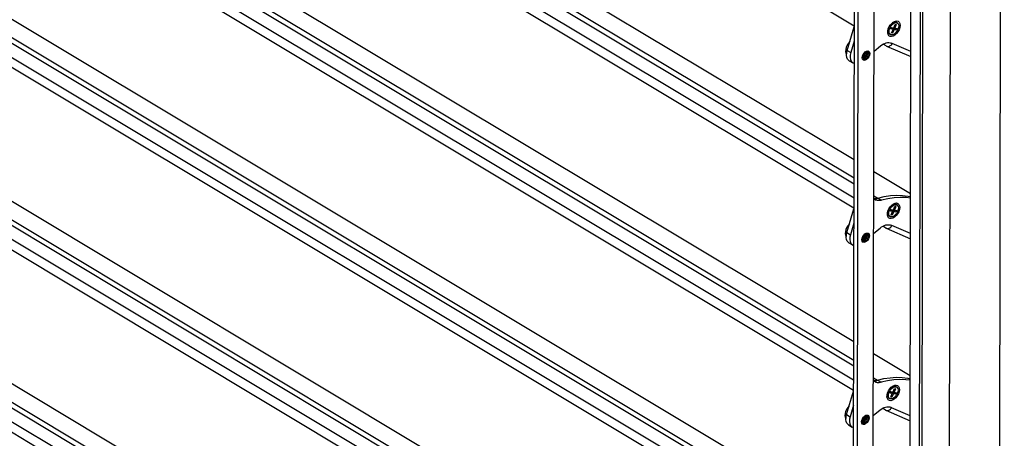
# Model space of a CAD drawing. Units: inches. Extents: x 14215 to 14635, y 7860 to 8157.
# Drawn here: x 14506 to 14523, y 8045 to 8053 of the extents above; entities that cross this region are included whole.
import ezdxf

# ---------------------------------------------------------------- set-up
doc = ezdxf.new("R2010")
doc.units = ezdxf.units.IN

msp = doc.modelspace()

# ---------------------------------------------------------------- linework, layer by layer
at = {"color": 7, "linetype": 'Continuous'}
for p, q in [((14523.292, 8089.125), (14523.18, 8030.514)), ((14522.314, 8030.036), (14522.426, 8088.646)), ((14521.628, 8031.062), (14521.738, 8088.445)), ((14521.794, 8030.962), (14521.904, 8088.345)), ((14521.836, 8030.937), (14521.946, 8088.32)), ((14520.993, 8032.978), (14521.096, 8086.873)), ((14520.649, 8032.86), (14520.752, 8086.755)), ((14520.814, 8086.718), (14520.711, 8032.823)), ((14489.412, 8071.197), (14520.686, 8052.423)), ((14489.501, 8068.395), (14520.681, 8049.677)), ((14520.681, 8049.772), (14489.58, 8068.442)), ((14489.401, 8068.21), (14520.681, 8049.433)), ((14520.682, 8050.093), (14490.582, 8068.162)), ((14489.406, 8068.03), (14520.68, 8049.256)), ((14520.675, 8046.604), (14489.574, 8065.274)), ((14489.495, 8065.228), (14520.675, 8046.51)), ((14489.395, 8065.043), (14520.674, 8046.266)), ((14520.676, 8046.926), (14490.576, 8064.995)), ((14489.4, 8064.862), (14520.674, 8046.088)), ((14489.489, 8062.06), (14520.669, 8043.342)), ((14520.669, 8043.437), (14489.568, 8062.107)), ((14489.389, 8061.875), (14520.668, 8043.098)), ((14520.67, 8043.758), (14490.57, 8061.828)), ((14489.394, 8061.695), (14520.668, 8042.921)), ((14520.663, 8040.269), (14489.562, 8058.939)), ((14489.483, 8058.893), (14520.663, 8040.175)), ((14489.383, 8058.708), (14520.662, 8039.931)), ((14520.664, 8040.591), (14490.564, 8058.66)), ((14489.388, 8058.527), (14520.662, 8039.753)), ((14489.477, 8055.725), (14520.657, 8037.008)), ((14520.657, 8037.102), (14489.556, 8055.772)), ((14489.377, 8055.541), (14520.656, 8036.763)), ((14520.658, 8037.423), (14490.558, 8055.493)), ((14489.382, 8055.36), (14520.656, 8036.586)), ((14520.564, 8051.996), (14520.686, 8052.405)), ((14521.318, 8052.37), (14521.33, 8052.397)), ((14521.33, 8052.397), (14521.37, 8052.39)), ((14521.376, 8052.492), (14521.368, 8052.49)), ((14521.37, 8052.39), (14521.397, 8052.45)), ((14521.415, 8052.447), (14521.388, 8052.386)), ((14521.415, 8052.447), (14521.391, 8052.436)), ((14521.397, 8052.45), (14521.415, 8052.447)), ((14521.434, 8052.475), (14521.413, 8052.487)), ((14521.269, 8052.325), (14521.271, 8052.317)), ((14521.292, 8052.286), (14521.313, 8052.274)), ((14521.358, 8052.363), (14521.318, 8052.37)), ((14521.358, 8052.363), (14521.324, 8052.383)), ((14521.347, 8052.386), (14521.326, 8052.39)), ((14521.376, 8052.359), (14521.326, 8052.389)), ((14521.332, 8052.302), (14521.358, 8052.363)), ((14521.35, 8052.299), (14521.332, 8052.302)), ((14521.35, 8052.299), (14521.343, 8052.328)), ((14521.35, 8052.394), (14521.347, 8052.386)), ((14521.378, 8052.367), (14521.347, 8052.386)), ((14521.376, 8052.359), (14521.35, 8052.299)), ((14521.388, 8052.386), (14521.373, 8052.395)), ((14521.417, 8052.351), (14521.376, 8052.359)), ((14521.387, 8052.387), (14521.378, 8052.367)), ((14521.417, 8052.351), (14521.378, 8052.367)), ((14521.388, 8052.386), (14521.429, 8052.378)), ((14521.429, 8052.378), (14521.417, 8052.351)), ((14520.686, 8052.158), (14520.626, 8051.958)), ((14521.029, 8051.986), (14521.141, 8052.075)), ((14521.24, 8052.075), (14521.188, 8052.106)), ((14521.246, 8052.071), (14521.668, 8051.889)), ((14521.345, 8052.117), (14521.329, 8052.124)), ((14521.668, 8051.976), (14521.345, 8052.117)), ((14520.564, 8051.996), (14520.626, 8051.958)), ((14520.85, 8051.909), (14520.835, 8051.916)), ((14520.881, 8051.895), (14520.837, 8051.921)), ((14520.838, 8051.923), (14520.894, 8051.889)), ((14520.869, 8051.911), (14520.84, 8051.928)), ((14520.846, 8051.937), (14520.861, 8051.93)), ((14520.881, 8051.895), (14520.855, 8051.906)), ((14520.858, 8051.853), (14520.881, 8051.895)), ((14520.866, 8051.927), (14520.892, 8051.916)), ((14520.894, 8051.889), (14520.871, 8051.847)), ((14520.892, 8051.916), (14520.915, 8051.958)), ((14520.893, 8051.917), (14520.905, 8051.91)), ((14520.92, 8051.878), (14520.894, 8051.889)), ((14520.928, 8051.952), (14520.905, 8051.91)), ((14520.905, 8051.91), (14520.931, 8051.899)), ((14520.916, 8051.964), (14520.912, 8051.986)), ((14520.924, 8051.991), (14520.929, 8051.959)), ((14520.94, 8051.928), (14520.94, 8051.946)), ((14520.598, 8051.817), (14520.66, 8051.779)), ((14520.832, 8051.84), (14520.853, 8051.848)), ((14520.866, 8051.843), (14520.837, 8051.831)), ((14520.918, 8051.882), (14520.921, 8051.877)), ((14521.663, 8049.504), (14521.025, 8049.887)), ((14521.024, 8049.469), (14521.093, 8049.428)), ((14521.024, 8049.418), (14521.065, 8049.393)), ((14521.065, 8049.393), (14521.024, 8049.411)), ((14521.093, 8049.428), (14521.156, 8049.39)), ((14521.37, 8049.324), (14521.362, 8049.323)), ((14521.428, 8049.307), (14521.407, 8049.32)), ((14520.557, 8048.828), (14520.68, 8049.238)), ((14521.263, 8049.157), (14521.265, 8049.149)), ((14521.312, 8049.203), (14521.324, 8049.23)), ((14521.352, 8049.195), (14521.312, 8049.203)), ((14521.352, 8049.195), (14521.318, 8049.216)), ((14521.341, 8049.219), (14521.32, 8049.222)), ((14521.37, 8049.192), (14521.32, 8049.222)), ((14521.324, 8049.23), (14521.364, 8049.222)), ((14521.326, 8049.135), (14521.352, 8049.195)), ((14521.344, 8049.131), (14521.337, 8049.161)), ((14521.344, 8049.226), (14521.341, 8049.219)), ((14521.372, 8049.2), (14521.341, 8049.219)), ((14521.37, 8049.192), (14521.344, 8049.131)), ((14521.364, 8049.222), (14521.391, 8049.283)), ((14521.382, 8049.219), (14521.367, 8049.228)), ((14521.411, 8049.184), (14521.37, 8049.192)), ((14521.381, 8049.22), (14521.372, 8049.2)), ((14521.411, 8049.184), (14521.372, 8049.2)), ((14521.409, 8049.279), (14521.382, 8049.219)), ((14521.382, 8049.219), (14521.423, 8049.211)), ((14521.409, 8049.279), (14521.385, 8049.268)), ((14521.391, 8049.283), (14521.409, 8049.279)), ((14521.423, 8049.211), (14521.411, 8049.184)), ((14520.68, 8048.99), (14520.62, 8048.791)), ((14521.286, 8049.119), (14521.307, 8049.106)), ((14521.344, 8049.131), (14521.326, 8049.135)), ((14520.557, 8048.828), (14520.62, 8048.791)), ((14520.91, 8048.797), (14520.906, 8048.819)), ((14520.918, 8048.824), (14520.923, 8048.791)), ((14521.023, 8048.818), (14521.135, 8048.907)), ((14521.234, 8048.907), (14521.182, 8048.939)), ((14521.24, 8048.904), (14521.662, 8048.721)), ((14521.339, 8048.949), (14521.322, 8048.956)), ((14521.662, 8048.809), (14521.339, 8048.949)), ((14520.592, 8048.649), (14520.654, 8048.612)), ((14520.826, 8048.672), (14520.847, 8048.681)), ((14520.843, 8048.741), (14520.829, 8048.748)), ((14520.831, 8048.755), (14520.888, 8048.722)), ((14520.875, 8048.727), (14520.831, 8048.754)), ((14520.86, 8048.675), (14520.831, 8048.663)), ((14520.863, 8048.744), (14520.834, 8048.761)), ((14520.84, 8048.77), (14520.855, 8048.762)), ((14520.875, 8048.727), (14520.849, 8048.738)), ((14520.852, 8048.685), (14520.875, 8048.727)), ((14520.86, 8048.76), (14520.886, 8048.748)), ((14520.888, 8048.722), (14520.865, 8048.68)), ((14520.886, 8048.748), (14520.909, 8048.79)), ((14520.887, 8048.75), (14520.899, 8048.743)), ((14520.914, 8048.71), (14520.888, 8048.722)), ((14520.922, 8048.785), (14520.899, 8048.743)), ((14520.899, 8048.743), (14520.925, 8048.731)), ((14520.912, 8048.714), (14520.915, 8048.71)), ((14520.933, 8048.761), (14520.934, 8048.779)), ((14521.657, 8046.337), (14521.019, 8046.72)), ((14521.018, 8046.302), (14521.087, 8046.26)), ((14521.018, 8046.25), (14521.059, 8046.226)), ((14521.059, 8046.226), (14521.018, 8046.244)), ((14521.087, 8046.26), (14521.15, 8046.223)), ((14520.551, 8045.661), (14520.674, 8046.07)), ((14521.364, 8046.157), (14521.356, 8046.155)), ((14521.358, 8046.055), (14521.385, 8046.115)), ((14521.403, 8046.112), (14521.376, 8046.051)), ((14521.403, 8046.112), (14521.378, 8046.101)), ((14521.385, 8046.115), (14521.403, 8046.112)), ((14521.421, 8046.14), (14521.401, 8046.152)), ((14521.257, 8045.99), (14521.259, 8045.982)), ((14521.28, 8045.952), (14521.301, 8045.939)), ((14521.306, 8046.035), (14521.318, 8046.063)), ((14521.346, 8046.028), (14521.306, 8046.035)), ((14521.346, 8046.028), (14521.311, 8046.048)), ((14521.335, 8046.051), (14521.314, 8046.055)), ((14521.364, 8046.024), (14521.314, 8046.054)), ((14521.318, 8046.063), (14521.358, 8046.055)), ((14521.319, 8045.967), (14521.346, 8046.028)), ((14521.338, 8045.964), (14521.319, 8045.967)), ((14521.338, 8045.964), (14521.331, 8045.993)), ((14521.338, 8046.059), (14521.335, 8046.051)), ((14521.366, 8046.032), (14521.335, 8046.051)), ((14521.364, 8046.024), (14521.338, 8045.964)), ((14521.376, 8046.051), (14521.361, 8046.061)), ((14521.405, 8046.016), (14521.364, 8046.024)), ((14521.375, 8046.052), (14521.366, 8046.032)), ((14521.405, 8046.016), (14521.366, 8046.032)), ((14521.376, 8046.051), (14521.417, 8046.043)), ((14521.417, 8046.043), (14521.405, 8046.016)), ((14520.674, 8045.823), (14520.614, 8045.623)), ((14521.017, 8045.651), (14521.129, 8045.74)), ((14521.228, 8045.74), (14521.176, 8045.771)), ((14521.234, 8045.736), (14521.656, 8045.554)), ((14521.333, 8045.782), (14521.316, 8045.789)), ((14521.656, 8045.641), (14521.333, 8045.782)), ((14520.551, 8045.661), (14520.614, 8045.623)), ((14520.837, 8045.574), (14520.823, 8045.581)), ((14520.825, 8045.588), (14520.882, 8045.554)), ((14520.869, 8045.56), (14520.825, 8045.586)), ((14520.857, 8045.576), (14520.828, 8045.593)), ((14520.834, 8045.602), (14520.849, 8045.595)), ((14520.869, 8045.56), (14520.843, 8045.571)), ((14520.846, 8045.518), (14520.869, 8045.56)), ((14520.854, 8045.592), (14520.88, 8045.581)), ((14520.882, 8045.554), (14520.859, 8045.512)), ((14520.88, 8045.581), (14520.903, 8045.623)), ((14520.881, 8045.583), (14520.893, 8045.575)), ((14520.908, 8045.543), (14520.882, 8045.554)), ((14520.916, 8045.617), (14520.893, 8045.575)), ((14520.893, 8045.575), (14520.919, 8045.564)), ((14520.904, 8045.63), (14520.9, 8045.651)), ((14520.912, 8045.656), (14520.917, 8045.624)), ((14520.927, 8045.593), (14520.928, 8045.611)), ((14520.586, 8045.482), (14520.648, 8045.444)), ((14520.82, 8045.505), (14520.841, 8045.513)), ((14520.854, 8045.508), (14520.825, 8045.496)), ((14520.906, 8045.547), (14520.909, 8045.542))]:
    msp.add_line(p, q, dxfattribs=at)
at = {"color": 7, "linetype": 'Continuous', "flags": 128}
for points in [[(14521.292, 8052.41), (14521.314, 8052.444), (14521.341, 8052.473), (14521.37, 8052.495), (14521.399, 8052.508), (14521.426, 8052.511), (14521.45, 8052.504), (14521.468, 8052.487), (14521.478, 8052.462), (14521.481, 8052.43), (14521.476, 8052.394), (14521.464, 8052.357), (14521.444, 8052.321), (14521.42, 8052.289), (14521.392, 8052.264), (14521.362, 8052.246), (14521.334, 8052.238), (14521.308, 8052.24), (14521.287, 8052.252), (14521.273, 8052.274), (14521.266, 8052.302), (14521.267, 8052.336), (14521.276, 8052.373), (14521.292, 8052.41)], [(14521.42, 8052.48), (14521.439, 8052.471), (14521.452, 8052.452), (14521.458, 8052.425), (14521.455, 8052.394), (14521.444, 8052.361), (14521.426, 8052.329), (14521.403, 8052.301), (14521.377, 8052.281), (14521.351, 8052.27), (14521.327, 8052.269), (14521.307, 8052.278), (14521.294, 8052.297), (14521.289, 8052.323), (14521.292, 8052.355), (14521.303, 8052.388), (14521.321, 8052.42), (14521.344, 8052.448), (14521.37, 8052.468), (14521.396, 8052.479), (14521.42, 8052.48)], [(14521.35, 8052.481), (14521.375, 8052.492), (14521.399, 8052.493), (14521.413, 8052.487)], [(14521.292, 8052.286), (14521.286, 8052.291), (14521.273, 8052.309), (14521.268, 8052.336), (14521.268, 8052.345)], [(14520.609, 8052.149), (14520.585, 8052.121), (14520.562, 8052.087), (14520.546, 8052.05), (14520.537, 8052.013), (14520.535, 8051.979), (14520.541, 8051.95), (14520.552, 8051.929)], [(14521.141, 8052.075), (14521.166, 8052.093), (14521.191, 8052.108), (14521.216, 8052.119), (14521.241, 8052.127), (14521.264, 8052.132), (14521.287, 8052.133), (14521.309, 8052.13), (14521.329, 8052.124)], [(14521.24, 8052.075), (14521.253, 8052.069), (14521.267, 8052.067), (14521.282, 8052.067), (14521.296, 8052.072), (14521.311, 8052.079), (14521.324, 8052.089), (14521.335, 8052.102), (14521.345, 8052.117)], [(14520.598, 8051.817), (14520.589, 8051.823), (14520.57, 8051.845), (14520.557, 8051.875), (14520.552, 8051.911), (14520.554, 8051.952), (14520.564, 8051.996)], [(14520.626, 8051.958), (14520.616, 8051.915), (14520.614, 8051.874), (14520.62, 8051.838), (14520.632, 8051.808), (14520.652, 8051.785), (14520.677, 8051.772), (14520.685, 8051.77)], [(14520.823, 8051.869), (14520.827, 8051.897), (14520.839, 8051.925), (14520.856, 8051.951), (14520.877, 8051.971), (14520.9, 8051.984), (14520.921, 8051.987), (14520.938, 8051.98), (14520.949, 8051.964), (14520.953, 8051.941), (14520.949, 8051.914), (14520.938, 8051.885), (14520.921, 8051.859), (14520.899, 8051.839), (14520.877, 8051.826), (14520.856, 8051.823), (14520.839, 8051.83), (14520.827, 8051.846), (14520.823, 8051.869)], [(14520.853, 8051.848), (14520.849, 8051.853), (14520.846, 8051.859), (14520.844, 8051.865), (14520.843, 8051.873), (14520.843, 8051.881), (14520.844, 8051.89), (14520.846, 8051.899), (14520.85, 8051.909)], [(14520.858, 8051.853), (14520.852, 8051.862), (14520.849, 8051.875), (14520.85, 8051.89), (14520.855, 8051.906)], [(14520.855, 8051.906), (14520.854, 8051.906), (14520.852, 8051.907), (14520.85, 8051.909)], [(14520.861, 8051.93), (14520.867, 8051.938), (14520.874, 8051.945), (14520.881, 8051.951), (14520.888, 8051.956), (14520.895, 8051.96), (14520.902, 8051.963), (14520.909, 8051.965), (14520.916, 8051.964)], [(14520.861, 8051.93), (14520.864, 8051.928), (14520.865, 8051.928), (14520.866, 8051.927)], [(14520.866, 8051.927), (14520.877, 8051.94), (14520.89, 8051.95), (14520.903, 8051.956), (14520.915, 8051.958)], [(14520.869, 8051.911), (14520.876, 8051.923), (14520.876, 8051.923)], [(14520.915, 8051.958), (14520.915, 8051.959), (14520.916, 8051.961), (14520.916, 8051.964)], [(14520.929, 8051.959), (14520.929, 8051.956), (14520.929, 8051.954), (14520.928, 8051.952)], [(14520.928, 8051.952), (14520.934, 8051.943), (14520.937, 8051.93), (14520.936, 8051.915), (14520.931, 8051.899)], [(14520.929, 8051.959), (14520.933, 8051.954), (14520.936, 8051.948), (14520.938, 8051.942), (14520.939, 8051.934), (14520.939, 8051.926), (14520.938, 8051.917), (14520.936, 8051.908), (14520.933, 8051.898)], [(14520.931, 8051.899), (14520.932, 8051.899), (14520.933, 8051.898), (14520.933, 8051.898)], [(14520.853, 8051.848), (14520.856, 8051.85), (14520.857, 8051.851), (14520.858, 8051.853)], [(14520.921, 8051.877), (14520.915, 8051.869), (14520.909, 8051.862), (14520.902, 8051.856), (14520.894, 8051.851), (14520.887, 8051.847), (14520.88, 8051.844), (14520.873, 8051.843), (14520.866, 8051.843)], [(14520.871, 8051.847), (14520.87, 8051.846), (14520.869, 8051.844), (14520.866, 8051.843)], [(14520.92, 8051.878), (14520.908, 8051.865), (14520.896, 8051.855), (14520.883, 8051.849), (14520.871, 8051.847)], [(14520.915, 8051.884), (14520.917, 8051.883), (14520.918, 8051.882)], [(14520.921, 8051.877), (14520.921, 8051.877), (14520.921, 8051.877), (14520.92, 8051.878)], [(14521.022, 8049.425), (14521.023, 8049.424), (14521.034, 8049.422), (14521.045, 8049.422), (14521.057, 8049.422), (14521.069, 8049.423), (14521.081, 8049.425), (14521.093, 8049.428)], [(14521.024, 8049.424), (14521.034, 8049.422), (14521.045, 8049.422), (14521.057, 8049.422), (14521.069, 8049.423), (14521.081, 8049.425), (14521.093, 8049.428)], [(14521.156, 8049.39), (14521.143, 8049.387), (14521.131, 8049.385), (14521.119, 8049.384), (14521.108, 8049.384), (14521.096, 8049.385), (14521.086, 8049.387), (14521.075, 8049.39), (14521.065, 8049.393)], [(14521.093, 8049.428), (14521.205, 8049.454), (14521.315, 8049.471), (14521.421, 8049.477), (14521.525, 8049.474), (14521.624, 8049.461), (14521.663, 8049.453)], [(14521.093, 8049.428), (14521.205, 8049.454), (14521.315, 8049.471), (14521.421, 8049.477), (14521.525, 8049.474), (14521.624, 8049.461), (14521.663, 8049.453)], [(14521.663, 8049.428), (14521.587, 8049.437), (14521.484, 8049.44), (14521.377, 8049.433), (14521.268, 8049.417), (14521.156, 8049.39)], [(14521.286, 8049.242), (14521.308, 8049.277), (14521.335, 8049.306), (14521.364, 8049.327), (14521.393, 8049.34), (14521.42, 8049.343), (14521.444, 8049.336), (14521.462, 8049.319), (14521.472, 8049.294), (14521.475, 8049.263), (14521.47, 8049.227), (14521.458, 8049.19), (14521.438, 8049.154), (14521.414, 8049.122), (14521.386, 8049.096), (14521.356, 8049.079), (14521.327, 8049.071), (14521.302, 8049.073), (14521.281, 8049.085), (14521.266, 8049.106), (14521.26, 8049.135), (14521.261, 8049.169), (14521.269, 8049.205), (14521.286, 8049.242)], [(14521.343, 8049.313), (14521.369, 8049.324), (14521.393, 8049.325), (14521.407, 8049.32)], [(14521.286, 8049.119), (14521.28, 8049.123), (14521.267, 8049.142), (14521.262, 8049.168), (14521.262, 8049.178)], [(14521.414, 8049.313), (14521.433, 8049.303), (14521.446, 8049.284), (14521.452, 8049.258), (14521.449, 8049.227), (14521.438, 8049.193), (14521.42, 8049.161), (14521.397, 8049.134), (14521.371, 8049.113), (14521.345, 8049.102), (14521.321, 8049.101), (14521.301, 8049.111), (14521.288, 8049.129), (14521.283, 8049.156), (14521.286, 8049.187), (14521.297, 8049.221), (14521.315, 8049.253), (14521.338, 8049.28), (14521.363, 8049.3), (14521.39, 8049.312), (14521.414, 8049.313)], [(14520.603, 8048.982), (14520.578, 8048.953), (14520.556, 8048.919), (14520.54, 8048.882), (14520.531, 8048.846), (14520.529, 8048.811), (14520.535, 8048.782), (14520.546, 8048.762)], [(14520.592, 8048.649), (14520.583, 8048.655), (14520.564, 8048.678), (14520.551, 8048.708), (14520.546, 8048.744), (14520.548, 8048.785), (14520.557, 8048.828)], [(14520.817, 8048.702), (14520.821, 8048.729), (14520.833, 8048.758), (14520.85, 8048.784), (14520.871, 8048.804), (14520.894, 8048.817), (14520.915, 8048.819), (14520.932, 8048.813), (14520.943, 8048.797), (14520.947, 8048.774), (14520.943, 8048.746), (14520.932, 8048.718), (14520.915, 8048.692), (14520.893, 8048.671), (14520.871, 8048.659), (14520.85, 8048.656), (14520.832, 8048.663), (14520.821, 8048.679), (14520.817, 8048.702)], [(14521.135, 8048.907), (14521.16, 8048.925), (14521.185, 8048.94), (14521.21, 8048.952), (14521.234, 8048.96), (14521.258, 8048.964), (14521.281, 8048.965), (14521.303, 8048.963), (14521.322, 8048.956)], [(14521.234, 8048.907), (14521.247, 8048.902), (14521.261, 8048.899), (14521.275, 8048.9), (14521.29, 8048.904), (14521.304, 8048.911), (14521.318, 8048.922), (14521.329, 8048.934), (14521.339, 8048.949)], [(14520.62, 8048.791), (14520.61, 8048.747), (14520.608, 8048.706), (14520.613, 8048.67), (14520.626, 8048.64), (14520.646, 8048.618), (14520.671, 8048.604), (14520.679, 8048.602)], [(14520.847, 8048.681), (14520.843, 8048.685), (14520.84, 8048.691), (14520.838, 8048.698), (14520.837, 8048.706), (14520.837, 8048.714), (14520.838, 8048.723), (14520.84, 8048.732), (14520.843, 8048.741)], [(14520.849, 8048.738), (14520.848, 8048.739), (14520.846, 8048.74), (14520.843, 8048.741)], [(14520.852, 8048.685), (14520.846, 8048.695), (14520.843, 8048.707), (14520.844, 8048.722), (14520.849, 8048.738)], [(14520.847, 8048.681), (14520.85, 8048.682), (14520.851, 8048.684), (14520.852, 8048.685)], [(14520.855, 8048.762), (14520.861, 8048.77), (14520.867, 8048.777), (14520.875, 8048.784), (14520.882, 8048.789), (14520.889, 8048.793), (14520.896, 8048.796), (14520.903, 8048.797), (14520.91, 8048.797)], [(14520.855, 8048.762), (14520.858, 8048.761), (14520.859, 8048.76), (14520.86, 8048.76)], [(14520.86, 8048.76), (14520.871, 8048.773), (14520.884, 8048.783), (14520.897, 8048.789), (14520.909, 8048.79)], [(14520.915, 8048.71), (14520.909, 8048.702), (14520.903, 8048.695), (14520.896, 8048.688), (14520.888, 8048.683), (14520.881, 8048.679), (14520.874, 8048.676), (14520.867, 8048.675), (14520.86, 8048.675)], [(14520.865, 8048.68), (14520.864, 8048.678), (14520.863, 8048.677), (14520.86, 8048.675)], [(14520.863, 8048.744), (14520.869, 8048.755), (14520.87, 8048.756)], [(14520.914, 8048.71), (14520.902, 8048.697), (14520.89, 8048.687), (14520.877, 8048.681), (14520.865, 8048.68)], [(14520.909, 8048.79), (14520.909, 8048.792), (14520.91, 8048.794), (14520.91, 8048.797)], [(14520.909, 8048.716), (14520.911, 8048.715), (14520.912, 8048.714)], [(14520.915, 8048.71), (14520.915, 8048.71), (14520.914, 8048.71), (14520.914, 8048.71)], [(14520.923, 8048.791), (14520.923, 8048.788), (14520.922, 8048.786), (14520.922, 8048.785)], [(14520.922, 8048.785), (14520.928, 8048.775), (14520.931, 8048.763), (14520.93, 8048.748), (14520.925, 8048.731)], [(14520.923, 8048.791), (14520.927, 8048.787), (14520.93, 8048.781), (14520.932, 8048.774), (14520.933, 8048.767), (14520.933, 8048.758), (14520.932, 8048.749), (14520.93, 8048.74), (14520.927, 8048.731)], [(14520.925, 8048.731), (14520.926, 8048.731), (14520.926, 8048.731), (14520.927, 8048.731)], [(14521.016, 8046.257), (14521.017, 8046.257), (14521.028, 8046.255), (14521.039, 8046.254), (14521.051, 8046.254), (14521.063, 8046.255), (14521.075, 8046.257), (14521.087, 8046.26)], [(14521.018, 8046.257), (14521.028, 8046.255), (14521.039, 8046.254), (14521.051, 8046.254), (14521.063, 8046.255), (14521.075, 8046.257), (14521.087, 8046.26)], [(14521.087, 8046.26), (14521.199, 8046.287), (14521.309, 8046.303), (14521.415, 8046.31), (14521.519, 8046.307), (14521.618, 8046.294), (14521.657, 8046.286)], [(14521.087, 8046.26), (14521.199, 8046.287), (14521.309, 8046.303), (14521.415, 8046.31), (14521.519, 8046.307), (14521.618, 8046.294), (14521.657, 8046.286)], [(14521.657, 8046.26), (14521.581, 8046.269), (14521.478, 8046.272), (14521.371, 8046.266), (14521.262, 8046.249), (14521.15, 8046.223)], [(14521.15, 8046.223), (14521.137, 8046.22), (14521.125, 8046.218), (14521.113, 8046.217), (14521.102, 8046.217), (14521.09, 8046.217), (14521.079, 8046.219), (14521.069, 8046.222), (14521.059, 8046.226)], [(14521.28, 8046.075), (14521.302, 8046.109), (14521.328, 8046.138), (14521.358, 8046.16), (14521.387, 8046.173), (14521.414, 8046.176), (14521.438, 8046.169), (14521.456, 8046.152), (14521.466, 8046.127), (14521.469, 8046.095), (14521.464, 8046.06), (14521.452, 8046.022), (14521.432, 8045.986), (14521.408, 8045.954), (14521.379, 8045.929), (14521.35, 8045.911), (14521.321, 8045.903), (14521.296, 8045.905), (14521.275, 8045.918), (14521.26, 8045.939), (14521.253, 8045.967), (14521.254, 8046.001), (14521.263, 8046.038), (14521.28, 8046.075)], [(14521.408, 8046.145), (14521.427, 8046.136), (14521.44, 8046.117), (14521.446, 8046.091), (14521.443, 8046.059), (14521.432, 8046.026), (14521.414, 8045.994), (14521.391, 8045.966), (14521.365, 8045.946), (14521.339, 8045.935), (14521.315, 8045.934), (14521.295, 8045.943), (14521.282, 8045.962), (14521.277, 8045.988), (14521.28, 8046.02), (14521.291, 8046.053), (14521.309, 8046.085), (14521.332, 8046.113), (14521.357, 8046.133), (14521.384, 8046.144), (14521.408, 8046.145)], [(14521.337, 8046.146), (14521.363, 8046.157), (14521.387, 8046.158), (14521.401, 8046.152)], [(14521.28, 8045.952), (14521.274, 8045.956), (14521.261, 8045.975), (14521.256, 8046.001), (14521.256, 8046.01)], [(14520.597, 8045.814), (14520.572, 8045.786), (14520.55, 8045.752), (14520.534, 8045.715), (14520.525, 8045.678), (14520.523, 8045.644), (14520.529, 8045.615), (14520.54, 8045.594)], [(14521.129, 8045.74), (14521.154, 8045.758), (14521.179, 8045.773), (14521.204, 8045.784), (14521.228, 8045.792), (14521.252, 8045.797), (14521.275, 8045.798), (14521.297, 8045.795), (14521.316, 8045.789)], [(14521.228, 8045.74), (14521.241, 8045.734), (14521.255, 8045.732), (14521.269, 8045.732), (14521.284, 8045.737), (14521.298, 8045.744), (14521.312, 8045.754), (14521.323, 8045.767), (14521.333, 8045.782)], [(14520.586, 8045.482), (14520.577, 8045.488), (14520.558, 8045.51), (14520.545, 8045.54), (14520.54, 8045.576), (14520.542, 8045.617), (14520.551, 8045.661)], [(14520.614, 8045.623), (14520.604, 8045.58), (14520.602, 8045.539), (14520.607, 8045.503), (14520.62, 8045.473), (14520.64, 8045.45), (14520.665, 8045.437), (14520.673, 8045.435)], [(14520.811, 8045.534), (14520.815, 8045.562), (14520.827, 8045.59), (14520.844, 8045.616), (14520.865, 8045.637), (14520.888, 8045.649), (14520.909, 8045.652), (14520.926, 8045.645), (14520.937, 8045.629), (14520.941, 8045.606), (14520.937, 8045.579), (14520.926, 8045.55), (14520.909, 8045.524), (14520.887, 8045.504), (14520.865, 8045.491), (14520.844, 8045.489), (14520.826, 8045.495), (14520.815, 8045.511), (14520.811, 8045.534)], [(14520.841, 8045.513), (14520.837, 8045.518), (14520.834, 8045.524), (14520.832, 8045.53), (14520.831, 8045.538), (14520.831, 8045.546), (14520.832, 8045.555), (14520.834, 8045.564), (14520.837, 8045.574)], [(14520.843, 8045.571), (14520.842, 8045.572), (14520.84, 8045.572), (14520.837, 8045.574)], [(14520.846, 8045.518), (14520.84, 8045.527), (14520.837, 8045.54), (14520.838, 8045.555), (14520.843, 8045.571)], [(14520.849, 8045.595), (14520.855, 8045.603), (14520.861, 8045.61), (14520.868, 8045.616), (14520.876, 8045.622), (14520.883, 8045.626), (14520.89, 8045.628), (14520.897, 8045.63), (14520.904, 8045.63)], [(14520.849, 8045.595), (14520.852, 8045.593), (14520.853, 8045.593), (14520.854, 8045.592)], [(14520.854, 8045.592), (14520.865, 8045.605), (14520.878, 8045.615), (14520.891, 8045.621), (14520.903, 8045.623)], [(14520.857, 8045.576), (14520.863, 8045.588), (14520.864, 8045.588)], [(14520.903, 8045.623), (14520.903, 8045.625), (14520.904, 8045.626), (14520.904, 8045.63)], [(14520.917, 8045.624), (14520.917, 8045.621), (14520.916, 8045.619), (14520.916, 8045.617)], [(14520.916, 8045.617), (14520.922, 8045.608), (14520.925, 8045.595), (14520.924, 8045.58), (14520.919, 8045.564)], [(14520.917, 8045.624), (14520.921, 8045.619), (14520.924, 8045.614), (14520.926, 8045.607), (14520.927, 8045.599), (14520.927, 8045.591), (14520.926, 8045.582), (14520.924, 8045.573), (14520.921, 8045.564)], [(14520.919, 8045.564), (14520.92, 8045.564), (14520.92, 8045.563), (14520.921, 8045.564)], [(14520.841, 8045.513), (14520.844, 8045.515), (14520.845, 8045.516), (14520.846, 8045.518)], [(14520.909, 8045.542), (14520.903, 8045.534), (14520.897, 8045.527), (14520.89, 8045.521), (14520.882, 8045.516), (14520.875, 8045.512), (14520.868, 8045.509), (14520.861, 8045.508), (14520.854, 8045.508)], [(14520.859, 8045.512), (14520.858, 8045.511), (14520.857, 8045.509), (14520.854, 8045.508)], [(14520.908, 8045.543), (14520.896, 8045.53), (14520.884, 8045.52), (14520.871, 8045.514), (14520.859, 8045.512)], [(14520.903, 8045.549), (14520.905, 8045.548), (14520.906, 8045.547)], [(14520.909, 8045.542), (14520.909, 8045.542), (14520.908, 8045.543), (14520.908, 8045.543)]]:
    msp.add_lwpolyline(points, dxfattribs=at)

doc.saveas('drawing.dxf')
